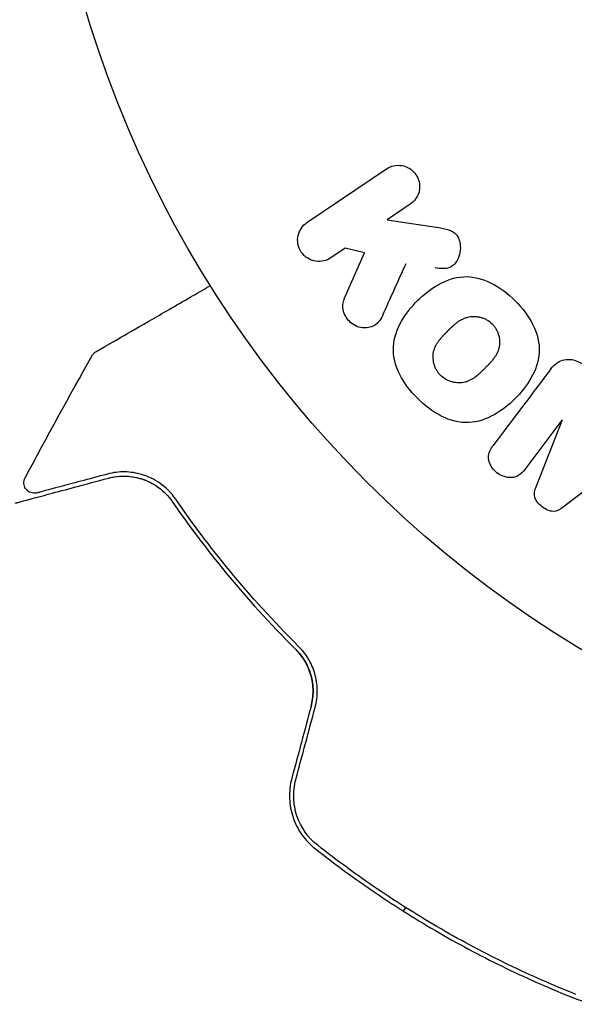
# Model space of a CAD drawing. Units: millimetres. Extents: x -6489 to 6162, y -5668 to 5858.
# Drawn here: x -2732 to -2705, y 3661 to 3707 of the extents above; entities that cross this region are included whole.
import ezdxf

# ---------------------------------------------------------------- set-up
doc = ezdxf.new("R2010")
doc.units = ezdxf.units.MM
doc.header["$LTSCALE"] = 20
doc.layers.add('2d', color=230, linetype='Continuous')

msp = doc.modelspace()

# ---------------------------------------------------------------- linework, layer by layer
at = {"layer": '2d'}
for p, q in [((-2718.124, 3697.795), (-2714.347, 3700.343)), ((-2713.215, 3698.665), (-2714.316, 3697.922)), ((-2714.316, 3697.922), (-2711.982, 3697.576)), ((-2716.311, 3696.576), (-2716.992, 3696.117)), ((-2716.348, 3694.162), (-2715.394, 3696.349)), ((-2715.394, 3696.349), (-2716.311, 3696.576)), ((-2706.001, 3688.399), (-2707.768, 3686.054)), ((-2707.23, 3685.22), (-2705.986, 3688.388)), ((-2703.247, 3686.324), (-2705.949, 3684.255)), ((-2713.445, 3665.23), (-2713.545, 3665.057))]:
    msp.add_line(p, q, dxfattribs=at)
msp.add_circle((-2677.813, 3722.945), 53, dxfattribs=at)
msp.add_ellipse((-2704.626, 3687.363), major_axis=(65.642, -49.465), ratio=0, start_param=-1.591736, end_param=-1.591508, dxfattribs=at)
for points, knots in [([(-2714.347, 3700.343), (-2714.244, 3700.413), (-2714.126, 3700.464), (-2714.002, 3700.492), (-2713.878, 3700.519), (-2713.745, 3700.524), (-2713.615, 3700.502), (-2713.494, 3700.482), (-2713.371, 3700.438), (-2713.261, 3700.373), (-2713.164, 3700.314), (-2713.074, 3700.237), (-2713, 3700.148), (-2712.934, 3700.068), (-2712.879, 3699.975), (-2712.841, 3699.879), (-2712.804, 3699.786), (-2712.781, 3699.686), (-2712.772, 3699.588), (-2712.764, 3699.486), (-2712.771, 3699.384), (-2712.792, 3699.287), (-2712.816, 3699.182), (-2712.856, 3699.081), (-2712.909, 3698.991), (-2712.968, 3698.89), (-2713.044, 3698.801), (-2713.131, 3698.728), (-2713.158, 3698.706), (-2713.186, 3698.684), (-2713.215, 3698.665)], [0, 0, 0, 0, 0.125499, 0.125499, 0.125499, 0.251629, 0.251629, 0.251629, 0.369238, 0.369238, 0.369238, 0.472705, 0.472705, 0.472705, 0.56563, 0.56563, 0.56563, 0.655478, 0.655478, 0.655478, 0.749078, 0.749078, 0.749078, 0.851455, 0.851455, 0.851455, 0.96528, 0.96528, 0.96528, 1, 1, 1, 1]), ([(-2716.992, 3696.117), (-2717.199, 3695.978), (-2717.451, 3695.916), (-2717.967, 3695.994), (-2718.232, 3696.148), (-2718.556, 3696.622), (-2718.604, 3696.924), (-2718.485, 3697.442), (-2718.331, 3697.656), (-2718.124, 3697.795)], [0, 0, 0, 0, 0.25, 0.25, 0.5, 0.5, 0.75, 0.75, 1, 1, 1, 1]), ([(-2711.982, 3697.576), (-2711.798, 3697.548), (-2711.612, 3697.52), (-2711.431, 3697.462), (-2711.353, 3697.438), (-2711.276, 3697.407), (-2711.204, 3697.366), (-2711.144, 3697.331), (-2711.088, 3697.288), (-2711.04, 3697.237), (-2710.992, 3697.185), (-2710.952, 3697.124), (-2710.923, 3697.061), (-2710.883, 3696.974), (-2710.858, 3696.88), (-2710.844, 3696.788), (-2710.824, 3696.649), (-2710.829, 3696.508), (-2710.852, 3696.375), (-2710.877, 3696.239), (-2710.922, 3696.108), (-2710.987, 3695.991), (-2711.033, 3695.908), (-2711.089, 3695.831), (-2711.158, 3695.768), (-2711.214, 3695.717), (-2711.281, 3695.676), (-2711.352, 3695.649), (-2711.44, 3695.616), (-2711.538, 3695.604), (-2711.635, 3695.602), (-2711.768, 3695.6), (-2711.903, 3695.617), (-2712.036, 3695.637)], [0, 0, 0, 0, 0.15747, 0.15747, 0.15747, 0.224864, 0.224864, 0.224864, 0.280831, 0.280831, 0.280831, 0.337178, 0.337178, 0.337178, 0.4143, 0.4143, 0.4143, 0.530418, 0.530418, 0.530418, 0.649048, 0.649048, 0.649048, 0.732954, 0.732954, 0.732954, 0.801253, 0.801253, 0.801253, 0.885427, 0.885427, 0.885427, 1, 1, 1, 1]), ([(-2728.152, 3691.656), (-2728.152, 3691.656), (-2728.147, 3691.658), (-2728.132, 3691.667), (-2728.124, 3691.671), (-2728.108, 3691.681), (-2728.104, 3691.683), (-2728.097, 3691.687), (-2728.094, 3691.689), (-2728.052, 3691.713), (-2727.99, 3691.749), (-2727.802, 3691.857), (-2727.676, 3691.93), (-2727.442, 3692.065), (-2727.356, 3692.115), (-2727.172, 3692.221), (-2727.073, 3692.278), (-2726.553, 3692.578), (-2726.046, 3692.871), (-2725.18, 3693.371), (-2724.873, 3693.548), (-2724.228, 3693.921), (-2723.889, 3694.116), (-2723.273, 3694.472), (-2722.999, 3694.631), (-2722.718, 3694.793)], [0.03007316, 0.03007316, 0.03007316, 0.03007316, 0.0365021, 0.0365021, 0.04015231, 0.04015231, 0.04106486, 0.04106486, 0.04197741, 0.04197741, 0.04380252, 0.04380252, 0.04562762, 0.04562762, 0.04654017, 0.04654017, 0.04745273, 0.04745273, 0.05110294, 0.05110294, 0.05292804, 0.05292804, 0.05475315, 0.05475315, 0.05614804, 0.05614804, 0.05614804, 0.05614804]), ([(-2712.875, 3689.436), (-2713.208, 3689.77), (-2713.504, 3690.153), (-2713.923, 3690.99), (-2714.042, 3691.456), (-2713.986, 3692.33), (-2713.833, 3692.736), (-2713.423, 3693.461), (-2713.16, 3693.789), (-2712.578, 3694.37), (-2712.252, 3694.631), (-2711.519, 3695.043), (-2711.11, 3695.194), (-2710.236, 3695.244), (-2709.775, 3695.123), (-2708.943, 3694.703), (-2708.565, 3694.411), (-2708.226, 3694.073)], [0.5, 0.5, 0.5, 0.5, 0.5625, 0.5625, 0.625, 0.625, 0.6875, 0.6875, 0.75, 0.75, 0.8125, 0.8125, 0.875, 0.875, 0.9375, 0.9375, 1, 1, 1, 1]), ([(-2714.521, 3693.388), (-2714.576, 3693.266), (-2714.644, 3693.147), (-2714.732, 3693.051), (-2714.803, 3692.974), (-2714.89, 3692.911), (-2714.985, 3692.868), (-2715.081, 3692.825), (-2715.186, 3692.8), (-2715.293, 3692.79), (-2715.414, 3692.78), (-2715.541, 3692.79), (-2715.663, 3692.826), (-2715.777, 3692.859), (-2715.89, 3692.917), (-2715.988, 3692.993), (-2716.072, 3693.056), (-2716.148, 3693.134), (-2716.211, 3693.219), (-2716.277, 3693.308), (-2716.331, 3693.408), (-2716.367, 3693.51), (-2716.403, 3693.611), (-2716.422, 3693.718), (-2716.421, 3693.821), (-2716.42, 3693.913), (-2716.404, 3694.005), (-2716.376, 3694.089), (-2716.368, 3694.114), (-2716.358, 3694.138), (-2716.348, 3694.162)], [0, 0, 0, 0, 0.137001, 0.137001, 0.137001, 0.246393, 0.246393, 0.246393, 0.354986, 0.354986, 0.354986, 0.477177, 0.477177, 0.477177, 0.591071, 0.591071, 0.591071, 0.686744, 0.686744, 0.686744, 0.786579, 0.786579, 0.786579, 0.884953, 0.884953, 0.884953, 0.973899, 0.973899, 0.973899, 1, 1, 1, 1]), ([(-2708.226, 3694.073), (-2707.887, 3693.734), (-2707.594, 3693.354), (-2707.171, 3692.513), (-2707.053, 3692.052), (-2707.108, 3691.172), (-2707.263, 3690.761), (-2707.683, 3690.025), (-2707.944, 3689.702), (-2708.533, 3689.118), (-2708.862, 3688.858), (-2709.589, 3688.454), (-2709.994, 3688.305), (-2711.318, 3688.239), (-2712.209, 3688.768), (-2712.875, 3689.436)], [0, 0, 0, 0, 0.0625, 0.0625, 0.125, 0.125, 0.1875, 0.1875, 0.25, 0.25, 0.3125, 0.3125, 0.375, 0.375, 0.5, 0.5, 0.5, 0.5]), ([(-2711.777, 3690.53), (-2711.815, 3690.569), (-2711.868, 3690.631), (-2711.914, 3690.699), (-2711.944, 3690.745), (-2711.958, 3690.77), (-2711.997, 3690.841), (-2712.019, 3690.89), (-2712.058, 3690.99), (-2712.074, 3691.043), (-2712.113, 3691.197), (-2712.125, 3691.3), (-2712.126, 3691.456), (-2712.123, 3691.507), (-2712.11, 3691.607), (-2712.101, 3691.657), (-2712.076, 3691.749), (-2712.053, 3691.817), (-2712.019, 3691.897), (-2712.003, 3691.93), (-2711.991, 3691.953), (-2711.985, 3691.965), (-2711.958, 3692.014), (-2711.922, 3692.074), (-2711.874, 3692.144), (-2711.851, 3692.175), (-2711.836, 3692.195), (-2711.827, 3692.206), (-2711.795, 3692.248), (-2711.752, 3692.3), (-2711.694, 3692.365), (-2711.668, 3692.394), (-2711.65, 3692.413), (-2711.639, 3692.424), (-2711.617, 3692.447), (-2711.594, 3692.472), (-2711.563, 3692.503), (-2711.55, 3692.517), (-2711.541, 3692.526), (-2711.534, 3692.533), (-2711.515, 3692.552), (-2711.481, 3692.587), (-2711.403, 3692.665), (-2711.371, 3692.697), (-2711.346, 3692.722), (-2711.337, 3692.73), (-2711.332, 3692.735), (-2711.332, 3692.735), (-2711.308, 3692.759), (-2711.281, 3692.786), (-2711.252, 3692.814), (-2711.24, 3692.825), (-2711.232, 3692.833), (-2711.229, 3692.836), (-2711.184, 3692.877), (-2711.127, 3692.929), (-2711.065, 3692.982), (-2711.039, 3693.003), (-2711.022, 3693.016), (-2711.015, 3693.022), (-2710.964, 3693.061), (-2710.903, 3693.105), (-2710.832, 3693.149), (-2710.802, 3693.166), (-2710.782, 3693.178), (-2710.774, 3693.182), (-2710.717, 3693.212), (-2710.672, 3693.233), (-2710.581, 3693.269), (-2710.536, 3693.283), (-2710.393, 3693.319), (-2710.295, 3693.331), (-2710.139, 3693.33), (-2710.088, 3693.327), (-2709.985, 3693.314), (-2709.936, 3693.304), (-2709.83, 3693.278), (-2709.753, 3693.253), (-2709.68, 3693.221), (-2709.632, 3693.198), (-2709.609, 3693.187), (-2709.487, 3693.119), (-2709.399, 3693.054), (-2709.322, 3692.976)], [0.5005005, 0.5005005, 0.5005005, 0.5005005, 0.5161098, 0.5239145, 0.5239145, 0.5317192, 0.5317192, 0.5473285, 0.5473285, 0.5629379, 0.5629379, 0.5941566, 0.5941566, 0.609766, 0.609766, 0.6253754, 0.6253754, 0.6409847, 0.6487894, 0.6526917, 0.6526917, 0.6565941, 0.6565941, 0.6722034, 0.6800081, 0.6839105, 0.6839105, 0.6878128, 0.6878128, 0.7034222, 0.7112268, 0.7151292, 0.7151292, 0.7190315, 0.7190315, 0.7268362, 0.7307385, 0.7326897, 0.7326897, 0.7346409, 0.7346409, 0.7502502, 0.7502502, 0.7580549, 0.7619573, 0.7639084, 0.7639084, 0.7658596, 0.7658596, 0.7736643, 0.7775666, 0.7795178, 0.7795178, 0.781469, 0.781469, 0.7970783, 0.804883, 0.8087853, 0.8087853, 0.8126877, 0.8126877, 0.828297, 0.8361017, 0.8400041, 0.8400041, 0.8439064, 0.8439064, 0.8595158, 0.8595158, 0.8751251, 0.8751251, 0.9063438, 0.9063438, 0.9219532, 0.9219532, 0.9375626, 0.9375626, 0.9531719, 0.9609766, 0.9609766, 0.9687813, 0.9687813, 1, 1, 1, 1]), ([(-2709.322, 3692.976), (-2709.283, 3692.938), (-2709.248, 3692.896), (-2709.182, 3692.809), (-2709.151, 3692.76), (-2709.099, 3692.666), (-2709.076, 3692.617), (-2709.037, 3692.517), (-2709.02, 3692.463), (-2708.981, 3692.309), (-2708.968, 3692.204), (-2708.968, 3692.047), (-2708.973, 3691.97), (-2708.985, 3691.895), (-2708.995, 3691.846), (-2709, 3691.82), (-2709.019, 3691.751), (-2709.042, 3691.682), (-2709.077, 3691.602), (-2709.094, 3691.568), (-2709.105, 3691.545), (-2709.112, 3691.533), (-2709.139, 3691.483), (-2709.175, 3691.423), (-2709.224, 3691.353), (-2709.247, 3691.322), (-2709.263, 3691.301), (-2709.272, 3691.29), (-2709.304, 3691.248), (-2709.348, 3691.196), (-2709.406, 3691.131), (-2709.437, 3691.097), (-2709.451, 3691.083), (-2709.46, 3691.073), (-2709.465, 3691.067), (-2709.483, 3691.048), (-2709.507, 3691.024), (-2709.537, 3690.992), (-2709.551, 3690.978), (-2709.561, 3690.969), (-2709.567, 3690.962), (-2709.577, 3690.953), (-2709.595, 3690.934), (-2709.625, 3690.905), (-2709.647, 3690.882), (-2709.661, 3690.869), (-2709.697, 3690.833), (-2709.728, 3690.802), (-2709.754, 3690.776), (-2709.763, 3690.767), (-2709.769, 3690.761), (-2709.77, 3690.76), (-2709.794, 3690.737), (-2709.821, 3690.71), (-2709.846, 3690.686), (-2709.863, 3690.67), (-2709.869, 3690.664), (-2709.918, 3690.618), (-2709.975, 3690.567), (-2710.037, 3690.515), (-2710.063, 3690.494), (-2710.08, 3690.481), (-2710.088, 3690.475), (-2710.139, 3690.436), (-2710.2, 3690.392), (-2710.27, 3690.349), (-2710.3, 3690.332), (-2710.32, 3690.321), (-2710.329, 3690.316), (-2710.385, 3690.287), (-2710.43, 3690.266), (-2710.521, 3690.231), (-2710.566, 3690.217), (-2710.708, 3690.182), (-2710.806, 3690.171), (-2710.961, 3690.173), (-2711.013, 3690.177), (-2711.115, 3690.19), (-2711.165, 3690.2), (-2711.27, 3690.227), (-2711.347, 3690.252), (-2711.42, 3690.284), (-2711.468, 3690.307), (-2711.491, 3690.319), (-2711.613, 3690.387), (-2711.7, 3690.453), (-2711.777, 3690.53)], [0, 0, 0, 0, 0.0156406, 0.0156406, 0.0312813, 0.0312813, 0.0469219, 0.0469219, 0.0625626, 0.0625626, 0.0938438, 0.0938438, 0.1094845, 0.1173048, 0.1173048, 0.1251251, 0.1251251, 0.1407658, 0.1485861, 0.1524962, 0.1524962, 0.1564064, 0.1564064, 0.172047, 0.1798674, 0.1837775, 0.1837775, 0.1876877, 0.1876877, 0.2033283, 0.2111486, 0.2150588, 0.2170139, 0.2170139, 0.218969, 0.218969, 0.2267893, 0.2306994, 0.2326545, 0.2326545, 0.2346096, 0.2346096, 0.2424299, 0.2463401, 0.2463401, 0.2502502, 0.2502502, 0.2580706, 0.2619807, 0.2639358, 0.2639358, 0.2658909, 0.2658909, 0.2737112, 0.2776214, 0.2776214, 0.2815315, 0.2815315, 0.2971722, 0.3049925, 0.3089026, 0.3089026, 0.3128128, 0.3128128, 0.3284534, 0.3362738, 0.3401839, 0.3401839, 0.3440941, 0.3440941, 0.3597347, 0.3597347, 0.3753754, 0.3753754, 0.4066566, 0.4066566, 0.4222973, 0.4222973, 0.4379379, 0.4379379, 0.4535785, 0.4613989, 0.4613989, 0.4692192, 0.4692192, 0.5005005, 0.5005005, 0.5005005, 0.5005005]), ([(-2728.337, 3691.468), (-2728.311, 3691.515), (-2728.276, 3691.558), (-2728.216, 3691.612), (-2728.194, 3691.629), (-2728.166, 3691.647), (-2728.16, 3691.65), (-2728.154, 3691.654), (-2728.153, 3691.654), (-2728.153, 3691.655), (-2728.152, 3691.655), (-2728.152, 3691.655), (-2728.152, 3691.655), (-2728.152, 3691.656)], [0, 0, 0, 0, 0.1620367, 0.1620367, 0.2425207, 0.2425207, 0.2628468, 0.2628468, 0.264752, 0.264752, 0.2657518, 0.2657518, 0.2662518, 0.2662518, 0.2662518, 0.2662518]), ([(-2706.53, 3690.83), (-2706.439, 3690.95), (-2706.33, 3691.06), (-2706.201, 3691.141), (-2706.107, 3691.2), (-2706.001, 3691.244), (-2705.889, 3691.268), (-2705.777, 3691.291), (-2705.656, 3691.294), (-2705.538, 3691.277), (-2705.425, 3691.261), (-2705.312, 3691.225), (-2705.207, 3691.175), (-2705.123, 3691.135), (-2705.042, 3691.085), (-2704.967, 3691.029)], [0, 0, 0, 0, 0.270608, 0.270608, 0.270608, 0.467141, 0.467141, 0.467141, 0.66447, 0.66447, 0.66447, 0.851846, 0.851846, 0.851846, 1, 1, 1, 1]), ([(-2707.768, 3686.054), (-2707.85, 3685.944), (-2707.946, 3685.84), (-2708.065, 3685.768), (-2708.138, 3685.724), (-2708.222, 3685.693), (-2708.31, 3685.678), (-2708.398, 3685.664), (-2708.491, 3685.664), (-2708.584, 3685.678), (-2708.682, 3685.692), (-2708.781, 3685.722), (-2708.874, 3685.765), (-2708.975, 3685.811), (-2709.072, 3685.875), (-2709.156, 3685.95), (-2709.235, 3686.022), (-2709.304, 3686.107), (-2709.359, 3686.197), (-2709.415, 3686.289), (-2709.458, 3686.39), (-2709.479, 3686.492), (-2709.5, 3686.587), (-2709.502, 3686.685), (-2709.483, 3686.775), (-2709.463, 3686.875), (-2709.419, 3686.968), (-2709.367, 3687.053), (-2709.338, 3687.1), (-2709.307, 3687.145), (-2709.274, 3687.189)], [0, 0, 0, 0, 0.149557, 0.149557, 0.149557, 0.240892, 0.240892, 0.240892, 0.331834, 0.331834, 0.331834, 0.428634, 0.428634, 0.428634, 0.53396, 0.53396, 0.53396, 0.633918, 0.633918, 0.633918, 0.73669, 0.73669, 0.73669, 0.833499, 0.833499, 0.833499, 0.94118, 0.94118, 0.94118, 1, 1, 1, 1]), ([(-2724.365, 3684.639), (-2724.594, 3684.972), (-2724.852, 3685.212), (-2725.255, 3685.493), (-2725.393, 3685.572), (-2725.671, 3685.707), (-2725.812, 3685.761), (-2726.232, 3685.891), (-2726.51, 3685.933), (-2727.063, 3685.942), (-2727.337, 3685.909), (-2727.612, 3685.836)], [0, 0, 0, 0, 0.001851544, 0.001851544, 0.002777316, 0.002777316, 0.003703088, 0.003703088, 0.005554632, 0.005554632, 0.007406175, 0.007406175, 0.007406175, 0.007406175]), ([(-2731.982, 3684.458), (-2731.982, 3684.458), (-2731.976, 3684.459), (-2731.956, 3684.465), (-2731.946, 3684.467), (-2731.926, 3684.472), (-2731.922, 3684.474), (-2731.913, 3684.476), (-2731.909, 3684.477), (-2731.889, 3684.483), (-2731.856, 3684.491), (-2731.702, 3684.533), (-2731.527, 3684.58), (-2731.161, 3684.678), (-2731.021, 3684.715), (-2730.712, 3684.798), (-2730.543, 3684.843), (-2729.63, 3685.088), (-2728.684, 3685.341), (-2727.56, 3685.642)], [0.02464336, 0.02464336, 0.02464336, 0.02464336, 0.03015026, 0.03015026, 0.03316528, 0.03316528, 0.03391904, 0.03391904, 0.0346728, 0.0346728, 0.03618031, 0.03618031, 0.03919533, 0.03919533, 0.04070285, 0.04070285, 0.04221036, 0.04221036, 0.04824041, 0.04824041, 0.04824041, 0.04824041]), ([(-2730.955, 3684.94), (-2730.974, 3684.935), (-2730.993, 3684.931), (-2731.033, 3684.925), (-2731.052, 3684.923), (-2731.114, 3684.922), (-2731.156, 3684.926), (-2731.238, 3684.945), (-2731.278, 3684.96), (-2731.352, 3684.999), (-2731.387, 3685.023), (-2731.45, 3685.08), (-2731.478, 3685.112), (-2731.524, 3685.182), (-2731.543, 3685.22), (-2731.57, 3685.299), (-2731.579, 3685.341), (-2731.586, 3685.425), (-2731.584, 3685.468), (-2731.567, 3685.561), (-2731.55, 3685.612), (-2731.525, 3685.658)], [0, 0, 0, 0, 0.059741, 0.059741, 0.118636, 0.118636, 0.2446, 0.2446, 0.370565, 0.370565, 0.496529, 0.496529, 0.622493, 0.622493, 0.748457, 0.748457, 0.874421, 0.874421, 1.000385, 1.000385, 1.158548, 1.158548, 1.158548, 1.158548]), ([(-2727.612, 3685.836), (-2728.078, 3685.711), (-2728.503, 3685.597), (-2729.072, 3685.444), (-2729.251, 3685.396), (-2729.583, 3685.307), (-2729.738, 3685.266), (-2730.441, 3685.078), (-2730.78, 3684.987), (-2730.876, 3684.961), (-2730.882, 3684.959), (-2730.89, 3684.957), (-2730.894, 3684.956), (-2730.905, 3684.953), (-2730.912, 3684.951), (-2730.928, 3684.947), (-2730.935, 3684.945), (-2730.949, 3684.941), (-2730.955, 3684.94), (-2730.955, 3684.94)], [0, 0, 0, 0, 0.00280724, 0.00280724, 0.00421086, 0.00421086, 0.00561448, 0.00561448, 0.01122897, 0.01122897, 0.01193078, 0.01193078, 0.01263259, 0.01263259, 0.01403621, 0.01403621, 0.01684345, 0.01684345, 0.02211228, 0.02211228, 0.02211228, 0.02211228]), ([(-2727.56, 3685.642), (-2727.279, 3685.718), (-2727, 3685.746), (-2726.457, 3685.725), (-2726.191, 3685.676), (-2725.801, 3685.543), (-2725.673, 3685.489), (-2725.42, 3685.358), (-2725.296, 3685.281), (-2724.94, 3685.019), (-2724.72, 3684.802), (-2724.529, 3684.526)], [0, 0, 0, 0, 0.001345717, 0.001345717, 0.002691433, 0.002691433, 0.003364292, 0.003364292, 0.00403715, 0.00403715, 0.005382867, 0.005382867, 0.005382867, 0.005382867]), ([(-2705.949, 3684.255), (-2706.082, 3684.153), (-2706.233, 3684.061), (-2706.596, 3684.058), (-2706.781, 3684.156), (-2707.091, 3684.389), (-2707.237, 3684.537), (-2707.339, 3684.89), (-2707.292, 3685.063), (-2707.23, 3685.22)], [0, 0, 0, 0, 0.25, 0.25, 0.5, 0.5, 0.75, 0.75, 1, 1, 1, 1]), ([(-2724.529, 3684.526), (-2723.784, 3683.443), (-2722.932, 3682.299), (-2720.989, 3679.942), (-2719.899, 3678.729), (-2718.661, 3677.498)], [0, 0, 0, 0, 0.00577336, 0.00577336, 0.01154671, 0.01154671, 0.01154671, 0.01154671]), ([(-2718.52, 3677.64), (-2719.736, 3678.848), (-2720.815, 3680.046), (-2722.751, 3682.392), (-2723.608, 3683.54), (-2724.365, 3684.639)], [0, 0, 0, 0, 0.00561537, 0.00561537, 0.01123074, 0.01123074, 0.01123074, 0.01123074]), ([(-2717.93, 3674.787), (-2717.866, 3675.028), (-2717.833, 3675.275), (-2717.836, 3675.784), (-2717.872, 3676.034), (-2718.009, 3676.517), (-2718.108, 3676.743), (-2718.355, 3677.155), (-2718.5, 3677.339), (-2718.661, 3677.498)], [0, 0, 0, 0, 0.000754737, 0.000754737, 0.001509473, 0.001509473, 0.00226421, 0.00226421, 0.003018947, 0.003018947, 0.003018947, 0.003018947]), ([(-2718.661, 3677.498), (-2718.494, 3677.333), (-2718.347, 3677.144), (-2718.164, 3676.835), (-2718.11, 3676.728), (-2718.014, 3676.505), (-2717.972, 3676.388), (-2717.872, 3676.033), (-2717.837, 3675.785), (-2717.833, 3675.282), (-2717.864, 3675.033), (-2717.93, 3674.787)], [0, 0, 0, 0, 0.000760497, 0.000760497, 0.001140745, 0.001140745, 0.001520994, 0.001520994, 0.002281491, 0.002281491, 0.003041988, 0.003041988, 0.003041988, 0.003041988]), ([(-2717.737, 3674.736), (-2717.665, 3675.005), (-2717.631, 3675.281), (-2717.637, 3675.69), (-2717.648, 3675.827), (-2717.689, 3676.096), (-2717.718, 3676.226), (-2717.791, 3676.478), (-2717.836, 3676.601), (-2717.94, 3676.838), (-2718, 3676.953), (-2718.196, 3677.278), (-2718.348, 3677.47), (-2718.52, 3677.64)], [0, 0, 0, 0, 0.000837423, 0.000837423, 0.001256134, 0.001256134, 0.001674846, 0.001674846, 0.002093557, 0.002093557, 0.002512269, 0.002512269, 0.003349692, 0.003349692, 0.003349692, 0.003349692]), ([(-2718.847, 3671.366), (-2718.93, 3671.055), (-2718.965, 3670.733), (-2718.942, 3670.105), (-2718.883, 3669.791), (-2718.733, 3669.353), (-2718.672, 3669.212), (-2718.532, 3668.939), (-2718.452, 3668.806), (-2718.186, 3668.433), (-2717.978, 3668.214), (-2717.738, 3668.025)], [0, 0, 0, 0, 0.000962618, 0.000962618, 0.001925236, 0.001925236, 0.002406545, 0.002406545, 0.002887854, 0.002887854, 0.003850472, 0.003850472, 0.003850472, 0.003850472]), ([(-2717.614, 3668.182), (-2718.068, 3668.54), (-2718.414, 3669.029), (-2718.693, 3669.858), (-2718.745, 3670.147), (-2718.764, 3670.737), (-2718.73, 3671.027), (-2718.654, 3671.314)], [0, 0, 0, 0, 0.001770151, 0.001770151, 0.002655226, 0.002655226, 0.003540301, 0.003540301, 0.003540301, 0.003540301]), ([(-2705.339, 3661.095), (-2706.423, 3661.527), (-2707.5, 3662.001), (-2709.104, 3662.777), (-2709.636, 3663.047), (-2710.697, 3663.609), (-2711.227, 3663.903), (-2712.79, 3664.805), (-2713.798, 3665.439), (-2715.752, 3666.766), (-2716.698, 3667.46), (-2717.614, 3668.182)], [0, 0, 0, 0, 0.0035954, 0.0035954, 0.00539309, 0.00539309, 0.00719079, 0.00719079, 0.01078619, 0.01078619, 0.01438158, 0.01438158, 0.01438158, 0.01438158]), ([(-2717.738, 3668.025), (-2716.82, 3667.301), (-2715.869, 3666.603), (-2714.389, 3665.599), (-2713.888, 3665.271), (-2712.866, 3664.631), (-2712.344, 3664.316), (-2710.771, 3663.409), (-2709.712, 3662.849), (-2707.576, 3661.816), (-2706.499, 3661.342), (-2705.413, 3660.909)], [0, 0, 0, 0, 0.0036116, 0.0036116, 0.0054174, 0.0054174, 0.0072232, 0.0072232, 0.01083479, 0.01083479, 0.01444639, 0.01444639, 0.01444639, 0.01444639]), ([(-2705.413, 3660.909), (-2704.846, 3660.683), (-2704.22, 3660.622), (-2703.304, 3660.803), (-2703.008, 3660.907), (-2702.447, 3661.205), (-2702.193, 3661.392), (-2701.966, 3661.619)], [0, 0, 0, 0, 0.001914168, 0.001914168, 0.002871252, 0.002871252, 0.003828336, 0.003828336, 0.003828336, 0.003828336])]:
    msp.add_open_spline(points, degree=3, knots=knots, dxfattribs=at)
for points in [[(-2714.521, 3693.388), (-2714.145, 3694.221), (-2713.775, 3695.04), (-2713.412, 3695.844)], [(-2731.525, 3685.658), (-2730.484, 3687.607), (-2729.421, 3689.543), (-2728.337, 3691.468)], [(-2728.337, 3691.468), (-2728.337, 3691.468), (-2728.337, 3691.468), (-2728.337, 3691.468)], [(-2706.53, 3690.83), (-2707.408, 3689.665), (-2708.324, 3688.448), (-2709.274, 3687.189)], [(-2727.56, 3685.642), (-2727.24, 3685.728), (-2726.839, 3685.776), (-2726.385, 3685.701)], [(-2726.071, 3685.631), (-2725.853, 3685.57), (-2725.624, 3685.476), (-2725.395, 3685.339)], [(-2725.344, 3685.307), (-2725.266, 3685.258), (-2725.187, 3685.203), (-2725.109, 3685.142)], [(-2717.93, 3674.787), (-2718.236, 3673.647), (-2718.541, 3672.506), (-2718.847, 3671.366)], [(-2718.654, 3671.314), (-2718.348, 3672.454), (-2718.042, 3673.595), (-2717.737, 3674.736)]]:
    msp.add_open_spline(points, degree=3, dxfattribs=at)

doc.saveas('drawing.dxf')
